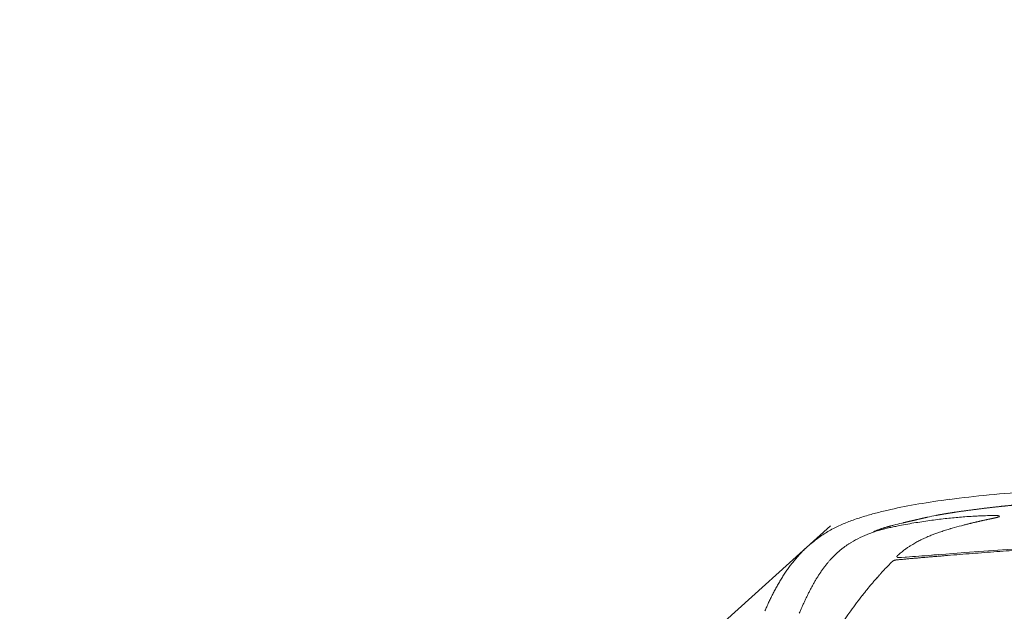
# Model space of a CAD drawing. Units: millimetres. Extents: x 0 to 17320, y 0 to 12230.
# Drawn here: x 1491 to 3206, y 5035 to 6065 of the extents above; entities that cross this region are included whole.
import ezdxf

# ---------------------------------------------------------------- set-up
doc = ezdxf.new("R2010")
doc.units = ezdxf.units.MM
doc.header["$LTSCALE"] = 12
doc.linetypes.add('AUSGEZOGEN', pattern=[0])
for name, color, linetype in [('100', 7, 'AUSGEZOGEN'), ('102', 7, 'Continuous'), ('132', 7, 'Continuous')]:
    doc.layers.add(name, color=color, linetype=linetype)
doc.styles.add('ROMANS', font='romans')
doc.styles.get("Standard").update_dxf_attribs({"font": 'romans.shx', "height": 85})
doc.dimstyles.new('ISO-25', dxfattribs={"dimtxt": 2.5, "dimasz": 2.5, "dimexe": 1.25, "dimexo": 0.625, "dimtad": 1, "dimtxsty": 'Standard', "dimcen": 2.5, "dimadec": 0, "dimazin": 0, "dimtfac": 1, "dimtmove": 0, "dimatfit": 3, "dimfxl": 1, "dimarcsym": 0})

# ---------------------------------------------------------------- blocks, each defined once
blk = doc.blocks.new('TFH_D03_S04')
at = {"layer": '100', "linetype": 'Continuous', "lineweight": 18, "ltscale": 0.052731}
blk.add_line((-730.3, 909), (-732.4, 908.5), dxfattribs=at)
at = {"layer": '100', "linetype": 'Continuous', "lineweight": 18, "ltscale": 0.07276}
blk.add_line((-564.9, 918.9), (-562.3, 919.6), dxfattribs=at)
at = {"layer": '100', "linetype": 'Continuous', "lineweight": 18, "ltscale": 0.000283}
blk.add_line((-563.6, 920.9), (-563.6, 920.9), dxfattribs=at)
at = {"layer": '100', "linetype": 'Continuous', "lineweight": 18}
for q in [(-294, 881.2), (-669.3, 853.5)]:
    blk.add_line((-623.1, 857.3), q, dxfattribs=at)
at = {"layer": '100', "linetype": 'Continuous', "lineweight": 18, "ltscale": 0.080822}
blk.add_line((-734.5, 848.6), (-737.7, 848.5), dxfattribs=at)
at = {"layer": '100', "linetype": 'Continuous', "lineweight": 18, "ltscale": 0.014432}
blk.add_line((-734.1, 848.6), (-733.5, 848.6), dxfattribs=at)
at = {"layer": '100', "linetype": 'Continuous', "lineweight": 18, "ltscale": 0.17312}
blk.add_line((-726.6, 849.2), (-733.5, 848.6), dxfattribs=at)
at = {"layer": '100', "linetype": 'Continuous', "lineweight": 18, "ltscale": 0.046308}
blk.add_line((-679.3, 852.7), (-681.1, 852.5), dxfattribs=at)
at = {"layer": '100', "linetype": 'Continuous', "lineweight": 18, "ltscale": 0.00062}
blk.add_line((-679.3, 852.7), (-679.3, 852.7), dxfattribs=at)
at = {"layer": '100', "linetype": 'Continuous', "lineweight": 18, "ltscale": 0.003025}
blk.add_line((-666.3, 851.1), (-666.3, 851.2), dxfattribs=at)
at = {"layer": '100', "linetype": 'Continuous', "lineweight": 18}
for centre, radius, start, end in [((-567, 100.8), 851.7, 102.5172, 102.8552), ((-569.9, 383.9), 547.7, 100.8822, 102.4407), ((-565.1, 918.1), 3.19, 28.5463, 62.2716), ((-614.2, 396.8), 525.2, 104.6421, 104.9562), ((-577.9, 258.3), 668.3, 103.3586, 104.6477), ((-564, 12.6), 908.2, 100.0436, 100.9873), ((-504.7, 411.6), 507.8, 106.385, 106.6448), ((-488.8, 357.6), 564.1, 106.0805, 106.3832), ((-445.8, 206.8), 720.8, 104.7145, 106.0448), ((-430.4, 149.1), 780.5, 104.3532, 104.7331), ((-732.9, 688.7), 242.7, 139.8832, 141.6771), ((-734.7, 855.8), 7.24, 271.8517, 274.6766), ((-763.1, 1315.8), 468.1, 274.471, 274.7452), ((-687.4, 948.5), 96.2, 273.7245, 274.828), ((36.8, -7547), 8430.2, 94.80424, 94.87231), ((-364.3, 451.3), 548.2, 134.8041, 137.4037), ((-375.8, 460.2), 533.6, 137.8717, 138.5517), ((-319.2, 410), 609.3, 137.4158, 137.9358)]:
    blk.add_arc(centre, radius, start, end, dxfattribs=at)
for centre, major_axis, ratio, start_param, end_param in [((2669.4, 191.3), (3593.3, -640.1), 0.124153, 2.675817, 2.769379), ((1836.5, 379.7), (2757.7, -453.9), 0.137715, 2.715684, 2.811002), ((-173.3, 328.3), (689.6, -508.5), 0.401784, 2.885977, 2.978889), ((-537.7, 827.4), (340.9, 7.9), 0.091825, 2.003011, 2.148336), ((-5622.6, -19781.8), (-4979.4, -20670.9), 0.052792, 3.256581, 3.268629), ((-906.6, 391.8), (-223.3, -478.5), 0.202026, 3.947159, 4.119472)]:
    blk.add_ellipse(centre, major_axis=major_axis, ratio=ratio, start_param=start_param, end_param=end_param, dxfattribs=at)
for points, knots in [([(-918.5, 845.1), (-916.3, 847.8), (-908.8, 856.3), (-895.3, 869.6), (-877.6, 883.6), (-859.1, 895.4), (-840, 905.1), (-820, 913.2), (-799.4, 920), (-778.2, 926), (-763.7, 929.4), (-756.4, 931.1)], [0, 0, 0, 0, 10.497028, 33.871336, 56.68545, 78.011283, 99.672325, 120.95797, 142.638393, 164.7016, 187.142213, 187.142213, 187.142213, 187.142213]), ([(-638.1, 927.7), (-638.4, 927.6), (-638.9, 927.5), (-639.7, 927.4), (-640.5, 927.3), (-641.4, 927.2), (-642.2, 927.1), (-643, 926.9), (-643.8, 926.8), (-644.6, 926.7), (-645.5, 926.6), (-646.3, 926.4), (-647.1, 926.3), (-647.9, 926.2), (-648.7, 926), (-649.6, 925.9), (-650.4, 925.8), (-651.2, 925.7), (-652, 925.5), (-652.8, 925.4), (-653.6, 925.3), (-654.5, 925.1), (-655.3, 925), (-656.1, 924.9), (-656.9, 924.7), (-657.5, 924.6), (-657.7, 924.6)], [0, 0, 0, 0, 0.828008, 1.656031, 2.484071, 3.312132, 4.140217, 4.968328, 5.796468, 6.624639, 7.452841, 8.281078, 9.10935, 9.937658, 10.766001, 11.594379, 12.422788, 13.251227, 14.079685, 14.908164, 15.736656, 16.565155, 17.393652, 18.222138, 19.0506, 19.879027, 19.879027, 19.879027, 19.879027]), ([(-576.1, 935.8), (-577, 935.7), (-578.7, 935.5), (-581.3, 935.2), (-583.9, 934.8), (-586.5, 934.5), (-589, 934.2), (-591.6, 933.9), (-594.2, 933.6), (-596.8, 933.3), (-599.4, 933), (-602, 932.6), (-604.5, 932.3), (-607.1, 932), (-609.7, 931.6), (-612.3, 931.3), (-614.9, 930.9), (-617.5, 930.6), (-620, 930.2), (-622.6, 929.9), (-625.2, 929.5), (-627.8, 929.2), (-630.4, 928.8), (-632.9, 928.4), (-635.5, 928), (-637.2, 927.8), (-638.1, 927.7)], [0, 0, 0, 0, 2.604133, 5.208303, 7.812508, 10.416745, 13.021013, 15.625308, 18.22963, 20.833977, 23.438347, 26.042738, 28.64715, 31.251582, 33.856032, 36.460499, 39.064982, 41.669481, 44.273992, 46.878516, 49.483053, 52.087601, 54.692158, 57.296725, 59.901301, 62.505883, 62.505883, 62.505883, 62.505883]), ([(-532.5, 940.4), (-533.1, 940.3), (-534.4, 940.2), (-536.2, 940), (-538, 939.8), (-539.8, 939.7), (-541.6, 939.5), (-543.4, 939.3), (-545.2, 939.1), (-547.1, 938.9), (-548.9, 938.7), (-550.7, 938.5), (-552.5, 938.3), (-554.3, 938.1), (-556.1, 938), (-558, 937.8), (-559.8, 937.6), (-561.6, 937.4), (-563.4, 937.2), (-565.2, 937), (-567, 936.8), (-568.9, 936.6), (-570.7, 936.4), (-572.5, 936.2), (-574.3, 936), (-575.5, 935.8), (-576.1, 935.8)], [0, 0, 0, 0, 1.824618, 3.649466, 5.474508, 7.299718, 9.125074, 10.950549, 12.776125, 14.601788, 16.427527, 18.25333, 20.079189, 21.905098, 23.731055, 25.557053, 27.383091, 29.209167, 31.035279, 32.861425, 34.687603, 36.51381, 38.340041, 40.166292, 41.992557, 43.818826, 43.818826, 43.818826, 43.818826]), ([(-702, 915.6), (-702.4, 915.5), (-703.3, 915.3), (-704.5, 915), (-705.8, 914.7), (-707.1, 914.4), (-708.3, 914.1), (-709.5, 913.8), (-710.8, 913.5), (-712, 913.2), (-713.2, 913), (-714.4, 912.7), (-715.6, 912.4), (-716.8, 912.1), (-717.9, 911.9), (-719.1, 911.6), (-720.2, 911.3), (-721.4, 911.1), (-722.5, 910.8), (-723.7, 910.6), (-724.8, 910.3), (-725.9, 910), (-727, 909.8), (-728.1, 909.5), (-729.2, 909.3), (-729.9, 909.1), (-730.3, 909)], [0, 0, 0, 0, 1.322771, 2.634789, 3.935837, 5.2262, 6.505884, 7.775046, 9.033798, 10.282272, 11.520821, 12.749417, 13.968662, 15.178351, 16.379299, 17.571156, 18.754747, 19.930301, 21.097902, 22.258153, 23.411341, 24.557839, 25.698037, 26.832329, 27.961122, 29.084838, 29.084838, 29.084838, 29.084838]), ([(-722.4, 906.8), (-717.7, 907.7), (-708.3, 909.3), (-694.4, 911.4), (-680.7, 913.4), (-667.3, 915.1), (-654.2, 916.6), (-641.4, 917.9), (-628.9, 919), (-617.4, 919.9), (-606.7, 920.5), (-595.7, 921.1), (-583.8, 921.5), (-575.2, 921.6), (-571, 921.6)], [0, 0, 0, 0, 14.406541, 28.508072, 42.302041, 55.785932, 68.967461, 81.832999, 94.379503, 106.603817, 116.680922, 126.522574, 139.620064, 152.261462, 152.261462, 152.261462, 152.261462]), ([(-687.9, 918.8), (-688.1, 918.8), (-688.5, 918.7), (-689.1, 918.5), (-689.7, 918.4), (-690.3, 918.3), (-690.9, 918.1), (-691.5, 918), (-692.1, 917.9), (-692.7, 917.7), (-693.3, 917.6), (-693.9, 917.5), (-694.5, 917.3), (-695.1, 917.2), (-695.7, 917.1), (-696.2, 916.9), (-696.8, 916.8), (-697.4, 916.7), (-698, 916.5), (-698.6, 916.4), (-699.1, 916.3), (-699.7, 916.1), (-700.3, 916), (-700.8, 915.9), (-701.4, 915.7), (-701.8, 915.6), (-702, 915.6)], [0, 0, 0, 0, 0.623182, 1.244786, 1.864779, 2.483128, 3.099655, 3.714471, 4.327547, 4.938854, 5.548269, 6.15586, 6.761605, 7.365481, 7.967307, 8.56722, 9.165201, 9.761235, 10.355205, 10.947198, 11.537203, 12.12521, 12.711055, 13.294886, 13.876698, 14.45649, 14.45649, 14.45649, 14.45649]), ([(-657.7, 924.6), (-657.9, 924.6), (-658.4, 924.5), (-659, 924.4), (-659.7, 924.3), (-660.3, 924.2), (-661, 924), (-661.6, 923.9), (-662.3, 923.8), (-662.9, 923.7), (-663.6, 923.6), (-664.2, 923.5), (-664.9, 923.4), (-665.5, 923.3), (-666.2, 923.1), (-666.8, 923), (-667.5, 922.9), (-668.1, 922.8), (-668.8, 922.7), (-669.4, 922.6), (-670.1, 922.4), (-670.7, 922.3), (-671.4, 922.2), (-672, 922.1), (-672.7, 921.9), (-673.1, 921.9), (-673.3, 921.8)], [0, 0, 0, 0, 0.660595, 1.321146, 1.981643, 2.642076, 3.302434, 3.962706, 4.622877, 5.282935, 5.942842, 6.602602, 7.262201, 7.921622, 8.580846, 9.239856, 9.898632, 10.557157, 11.215376, 11.873301, 12.530909, 13.18818, 13.845069, 14.501575, 15.157676, 15.81335, 15.81335, 15.81335, 15.81335]), ([(-623.9, 905.3), (-623.3, 905.4), (-622.1, 905.7), (-620.4, 906.2), (-618.6, 906.6), (-616.8, 907.1), (-615, 907.5), (-613.2, 908), (-611.4, 908.4), (-609.6, 908.8), (-607.8, 909.3), (-606.1, 909.7), (-604.3, 910.1), (-602.5, 910.5), (-600.7, 910.9), (-598.9, 911.3), (-597.1, 911.7), (-595.3, 912.2), (-593.5, 912.6), (-591.7, 913), (-589.9, 913.3), (-588.1, 913.7), (-586.3, 914.1), (-584.5, 914.5), (-582.8, 914.9), (-581.6, 915.2), (-581, 915.3)], [0, 0, 0, 0, 1.841113, 3.682008, 5.522672, 7.363096, 9.203247, 11.043148, 12.882796, 14.722191, 16.561296, 18.400147, 20.238745, 22.077091, 23.915155, 25.752973, 27.590545, 29.427876, 31.264939, 33.101766, 34.93836, 36.774724, 38.610816, 40.446683, 42.282327, 44.117752, 44.117752, 44.117752, 44.117752]), ([(-581, 915.3), (-580.7, 915.3), (-580.3, 915.4), (-579.6, 915.6), (-578.9, 915.7), (-578.3, 915.8), (-577.6, 916), (-576.9, 916.1), (-576.2, 916.3), (-575.6, 916.4), (-574.9, 916.6), (-574.2, 916.7), (-573.5, 916.9), (-572.8, 917), (-572.2, 917.2), (-571.5, 917.3), (-570.8, 917.5), (-570.1, 917.6), (-569.5, 917.8), (-568.8, 917.9), (-568.1, 918.1), (-567.5, 918.3), (-566.8, 918.4), (-566.2, 918.6), (-565.6, 918.7), (-565.2, 918.9), (-564.9, 918.9)], [0, 0, 0, 0, 0.683841, 1.369924, 2.057961, 2.747806, 3.439176, 4.131906, 4.825673, 5.520308, 6.215484, 6.91097, 7.606322, 8.301322, 8.995444, 9.688422, 10.37958, 11.068639, 11.754933, 12.437773, 13.116512, 13.790393, 14.458586, 15.120179, 15.774176, 16.419433, 16.419433, 16.419433, 16.419433]), ([(-571, 921.6), (-570.8, 921.6), (-570.3, 921.6), (-569.7, 921.6), (-569, 921.6), (-568.3, 921.6), (-567.7, 921.6), (-567.1, 921.6), (-566.5, 921.6), (-566, 921.5), (-565.5, 921.5), (-565, 921.4), (-564.5, 921.3), (-564.2, 921.2), (-563.9, 921.1), (-563.7, 921), (-563.6, 920.9)], [0, 0, 0, 0, 0.692102, 1.374152, 2.041092, 2.688622, 3.316283, 3.916818, 4.487659, 5.027624, 5.567903, 6.084048, 6.58885, 6.889396, 7.185496, 7.480217, 7.480217, 7.480217, 7.480217]), ([(-737.1, 904.1), (-738.5, 903.8), (-741.2, 903.3), (-745.4, 902.4), (-749.6, 901.5), (-753.9, 900.6), (-758.2, 899.6), (-762.5, 898.5), (-766.8, 897.4), (-771.2, 896.2), (-775.6, 894.9), (-780, 893.5), (-784.4, 892), (-787.4, 890.9), (-788.9, 890.3)], [0, 0, 0, 0, 4.199945, 8.450727, 12.754716, 17.11117, 21.518523, 25.972713, 30.470812, 35.011439, 39.594581, 44.22264, 48.901343, 53.640188, 53.640188, 53.640188, 53.640188]), ([(-780.6, 893.9), (-780.6, 893.9), (-780.7, 893.9), (-780.7, 893.9), (-780.8, 893.9), (-780.8, 893.8), (-780.9, 893.8), (-780.9, 893.8), (-781, 893.8), (-781.1, 893.7), (-781.1, 893.7), (-781.2, 893.7), (-781.2, 893.6), (-781.3, 893.6), (-781.3, 893.6), (-781.4, 893.6), (-781.4, 893.5), (-781.5, 893.5), (-781.5, 893.5), (-781.6, 893.4), (-781.6, 893.4), (-781.7, 893.3), (-781.7, 893.3), (-781.8, 893.3), (-781.8, 893.2), (-781.9, 893.2), (-781.9, 893.1), (-782, 893.1), (-782, 893), (-782.1, 893), (-782.1, 893), (-782.2, 892.9), (-782.2, 892.9), (-782.3, 892.8), (-782.3, 892.8), (-782.3, 892.7), (-782.4, 892.7), (-782.4, 892.6)], [0, 0, 0, 0, 0.046455, 0.09583, 0.149128, 0.2051, 0.262848, 0.325659, 0.395669, 0.470603, 0.530441, 0.582985, 0.638536, 0.696598, 0.756866, 0.818632, 0.881753, 0.94606, 1.010177, 1.073574, 1.137612, 1.202019, 1.266793, 1.331877, 1.397264, 1.463034, 1.528334, 1.593418, 1.658783, 1.724382, 1.790204, 1.856269, 1.922558, 1.989079, 2.055718, 2.122502, 2.189514, 2.189514, 2.189514, 2.189514]), ([(-780.6, 893.9), (-780.2, 894.1), (-779.4, 894.4), (-778.1, 895), (-776.8, 895.5), (-775.6, 896), (-774.3, 896.4), (-773, 896.9), (-771.8, 897.4), (-770.5, 897.8), (-769.2, 898.3), (-767.9, 898.7), (-766.6, 899.2), (-765.4, 899.6), (-764.1, 900), (-762.8, 900.4), (-761.5, 900.8), (-760.2, 901.2), (-758.9, 901.6), (-757.6, 902), (-756.3, 902.4), (-755, 902.7), (-753.7, 903.1), (-752.4, 903.4), (-751.1, 903.8), (-750.2, 904), (-749.7, 904.2)], [0, 0, 0, 0, 1.363185, 2.725023, 4.085246, 5.444369, 6.802163, 8.159092, 9.515264, 10.870788, 12.227802, 13.584375, 14.940607, 16.296591, 17.65199, 19.007331, 20.3627, 21.718181, 23.073516, 24.429129, 25.785095, 27.141487, 28.497926, 29.85494, 31.212596, 32.570959, 32.570959, 32.570959, 32.570959]), ([(-699.3, 879.3), (-698, 880), (-695.4, 881.2), (-691.4, 883.1), (-687.3, 884.9), (-683.5, 886.4), (-680, 887.9), (-676.7, 889.1), (-673.4, 890.4), (-670.1, 891.6), (-666.5, 892.8), (-662.7, 894.1), (-658.5, 895.5), (-654.3, 896.8), (-651.5, 897.6), (-650.1, 898.1)], [0, 0, 0, 0, 4.417868, 8.830734, 13.239759, 17.646085, 21.196258, 24.704436, 28.211931, 31.718828, 35.225177, 39.59922, 43.972235, 48.343983, 52.714215, 52.714215, 52.714215, 52.714215]), ([(-820.7, 875), (-822.1, 874.1), (-824.8, 872.4), (-828.8, 869.8), (-832.7, 866.9), (-836.6, 864), (-840.4, 860.9), (-844.1, 857.7), (-847.8, 854.4), (-851.3, 850.9), (-854.8, 847.3), (-858.2, 843.6), (-861.5, 839.8), (-863.6, 837.2), (-864.6, 835.9)], [0, 0, 0, 0, 4.770926, 9.574509, 14.410796, 19.278366, 24.175523, 29.100493, 34.051449, 39.025753, 44.019713, 49.031497, 54.058391, 59.09812, 59.09812, 59.09812, 59.09812]), ([(-740.1, 852), (-739.1, 852.9), (-737, 854.7), (-733.9, 857.3), (-730.7, 859.9), (-727.7, 862.1), (-725.1, 864.1), (-722.7, 865.7), (-720.5, 867.2), (-718.2, 868.7), (-716, 870.1), (-713.3, 871.7), (-710.2, 873.6), (-706.6, 875.6), (-703, 877.5), (-700.6, 878.7), (-699.3, 879.3)], [0, 0, 0, 0, 4.090832, 8.188368, 12.289743, 16.392519, 19.307734, 22.221756, 24.878509, 27.533134, 30.185224, 32.834186, 36.947659, 41.05159, 45.145136, 49.227362, 49.227362, 49.227362, 49.227362]), ([(-125.2, 887.5), (-140.1, 886.6), (-170, 884.9), (-214.7, 882.3), (-259.3, 879.6), (-303.8, 876.8), (-348.2, 874), (-392.3, 871.1), (-436.4, 868.2), (-480.2, 865.2), (-523.8, 862), (-567.1, 858.9), (-610.2, 855.6), (-638.8, 853.3), (-653, 852.1)], [0, 0, 0, 0, 44.88947, 89.695304, 134.397574, 178.979253, 223.4229, 267.711198, 311.824944, 355.744001, 399.451606, 442.918911, 486.12047, 529.029471, 529.029471, 529.029471, 529.029471]), ([(-746.8, 843.2), (-746.9, 843.1), (-747.1, 843), (-747.4, 842.8), (-747.8, 842.6), (-748.1, 842.4), (-748.4, 842.2), (-748.7, 841.9), (-749.1, 841.6), (-749.4, 841.4), (-749.7, 841.1), (-750, 840.8), (-750.3, 840.5), (-750.5, 840.3), (-750.6, 840.2)], [0, 0, 0, 0, 0.390118, 0.78183, 1.176371, 1.574829, 1.97686, 2.383151, 2.79322, 3.206759, 3.623265, 4.042325, 4.463293, 4.885268, 4.885268, 4.885268, 4.885268]), ([(-742.1, 844.4), (-742.2, 844.4), (-742.5, 844.3), (-742.9, 844.3), (-743.2, 844.2), (-743.6, 844.2), (-744, 844.1), (-744.4, 844), (-744.8, 843.9), (-745.2, 843.8), (-745.6, 843.7), (-746, 843.6), (-746.4, 843.4), (-746.6, 843.3), (-746.8, 843.2)], [0, 0, 0, 0, 0.392166, 0.784624, 1.178442, 1.574318, 1.972959, 2.37412, 2.777926, 3.184553, 3.596462, 4.011718, 4.430302, 4.851659, 4.851659, 4.851659, 4.851659]), ([(-653, 852.1), (-655.6, 851.9), (-660.6, 851.5), (-668.2, 850.9), (-675.7, 850.3), (-683.2, 849.7), (-690.7, 849), (-698.2, 848.4), (-705.6, 847.7), (-713, 847.1), (-720.3, 846.4), (-727.6, 845.7), (-734.9, 845.1), (-739.7, 844.6), (-742.1, 844.4)], [0, 0, 0, 0, 7.604326, 15.19464, 22.766365, 30.315109, 37.836813, 45.327143, 52.781982, 60.197256, 67.569113, 74.893212, 82.16538, 89.38155, 89.38155, 89.38155, 89.38155]), ([(-740.1, 852), (-740.1, 852), (-740.2, 851.9), (-740.4, 851.7), (-740.7, 851.4), (-740.9, 851.1), (-741, 850.9), (-741.1, 850.7), (-741.2, 850.5), (-741.2, 850.2), (-741.2, 850), (-741.2, 849.8), (-741.1, 849.6), (-741, 849.4), (-740.8, 849.2), (-740.6, 849), (-740.4, 848.9), (-740.1, 848.8), (-739.8, 848.7), (-739.4, 848.6), (-739, 848.5), (-738.6, 848.5), (-738.2, 848.4), (-737.9, 848.4), (-737.7, 848.5)], [0, 0, 0, 0, 0.129402, 0.412991, 0.816635, 1.210412, 1.453886, 1.595236, 1.973958, 2.121214, 2.356974, 2.603758, 2.76843, 3.034969, 3.259535, 3.477903, 3.908649, 3.963437, 4.507739, 4.791359, 5.118343, 5.798682, 5.926661, 6.550316, 6.550316, 6.550316, 6.550316]), ([(-971.2, 755.6), (-970.1, 758), (-968, 762.9), (-964.6, 770.1), (-961.2, 777.4), (-957.6, 784.5), (-953.9, 791.7), (-950, 798.7), (-946, 805.7), (-941.9, 812.7), (-937.5, 819.5), (-933, 826.3), (-928.3, 832.8), (-925, 837.1), (-923.3, 839.2)], [0, 0, 0, 0, 7.987752, 15.985573, 23.993647, 32.012424, 40.050189, 48.098914, 56.158412, 64.226567, 72.355296, 80.483839, 88.602758, 96.664236, 96.664236, 96.664236, 96.664236]), ([(-864.6, 835.9), (-865, 835.4), (-865.8, 834.4), (-866.9, 832.9), (-868, 831.5), (-869.1, 830), (-870.2, 828.5), (-871.3, 827), (-872.4, 825.4), (-873.5, 823.9), (-874.5, 822.4), (-875.5, 820.8), (-876.6, 819.3), (-877.2, 818.2), (-877.6, 817.7)], [0, 0, 0, 0, 1.854778, 3.710657, 5.567551, 7.425379, 9.284078, 11.143557, 13.003746, 14.864576, 16.726001, 18.587945, 20.450349, 22.31316, 22.31316, 22.31316, 22.31316]), ([(-877.6, 817.7), (-878.7, 816), (-880.8, 812.5), (-884, 807.2), (-887, 801.8), (-890, 796.4), (-892.9, 791), (-895.6, 785.5), (-898.4, 779.9), (-901, 774.4), (-903.6, 768.8), (-906.2, 763.2), (-908.7, 757.6), (-910.4, 753.8), (-911.2, 751.9)], [0, 0, 0, 0, 6.153387, 12.310233, 18.469869, 24.631664, 30.795218, 36.960125, 43.126102, 49.292924, 55.460408, 61.628413, 67.796814, 73.965495, 73.965495, 73.965495, 73.965495]), ([(-775.8, 813.5), (-776.5, 812.6), (-778, 811), (-780.2, 808.4), (-782.3, 805.9), (-784.5, 803.4), (-786.6, 800.8), (-788.8, 798.3), (-790.9, 795.7), (-793, 793.1), (-795.1, 790.5), (-797.2, 787.9), (-799.2, 785.3), (-800.6, 783.6), (-801.3, 782.7)], [0, 0, 0, 0, 3.342575, 6.683199, 10.021989, 13.358875, 16.693933, 20.02714, 23.35863, 26.688331, 30.016328, 33.3426, 36.667287, 39.990314, 39.990314, 39.990314, 39.990314])]:
    blk.add_open_spline(points, degree=3, knots=knots, dxfattribs=at)
blk = doc.blocks.new('*D66')
at = {"layer": '132', "color": 0, "lineweight": -2}
for p, q in [((2515.1, 8411.4), (2400.5, 8454.3)), ((2395.1, 8051), (2327.5, 8051))]:
    blk.add_line(p, q, dxfattribs=at)
blk.add_arc((3477, 8051), 1119.5, 162.5312, 176.929, dxfattribs=at)
at = {"layer": '132', "color": 0}
for points in [[(2399.6, 8390.3), (2418.5, 8383.8), (2428.6, 8443.8)], [(2369.1, 8110.7), (2349.1, 8111.2), (2357.5, 8051)]]:
    blk.add_solid(points, dxfattribs=at)
at = {"layer": 'Defpoints', "color": 0}
for p in [(2515.7, 8411.2), (2389.3, 8316), (2395.7, 8051), (3477, 8051)]:
    blk.add_point(p, dxfattribs=at)
blk = doc.blocks.new('*D68')
at = {"layer": '132', "color": 0, "lineweight": -2}
for p, q in [((8562.4, 8379.2), (8656.6, 8410.6)), ((8662.5, 8020.9), (8719.9, 8020.9))]:
    blk.add_line(p, q, dxfattribs=at)
blk.add_arc((7487.9, 8020.9), 1201.9, 2.8605, 15.5773, dxfattribs=at)
at = {"layer": '132', "color": 0}
for points in [[(8636.2, 8340.8), (8655.3, 8346.6), (8628.2, 8401.1)], [(8698.4, 8081.2), (8678.4, 8080.7), (8689.9, 8020.9)]]:
    blk.add_solid(points, dxfattribs=at)
at = {"layer": 'Defpoints', "color": 0}
for p in [(8561.8, 8379), (8662.3, 8276.8), (7487.9, 8020.9), (8661.8, 8020.9)]:
    blk.add_point(p, dxfattribs=at)
blk = doc.blocks.new('*D69')
at = {"layer": '132', "color": 0, "lineweight": -2}
for p, q in [((6117.7, 8313.1), (6293, 8333.2)), ((6114.7, 8189.2), (6288.8, 8160.7))]:
    blk.add_line(p, q, dxfattribs=at)
blk.add_arc((5670, 8262), 597.1, 356.4594, 0.7573, dxfattribs=at)
at = {"layer": '132', "color": 0}
for points in [[(6257.1, 8269.3), (6277, 8270.5), (6263.2, 8329.8)], [(6275.9, 8224), (6256, 8226.2), (6259.2, 8165.5)]]:
    blk.add_solid(points, dxfattribs=at)
at = {"layer": 'Defpoints', "color": 0}
for p in [(6117.1, 8313.1), (6267, 8275), (5670, 8262), (6114.1, 8189.3)]:
    blk.add_point(p, dxfattribs=at)
blk = doc.blocks.new('WDKNCV3')
at = {"layer": '102', "linetype": 'Continuous'}
for p, q in [((-1092.4, 691.5), (-856.7, 903.8)), ((-2178.3, -286.2), (-1547.5, 281.7))]:
    blk.add_line(p, q, dxfattribs=at)
at = {"layer": '102'}
blk.add_point((-1441.4, 350.2), dxfattribs=at)
at = {"layer": '102', "style": 'ROMANS'}
for s, p in [('m', (-1216.7, 552.1)), ('%%C', (-1489.4, 291.7)), ('turning circle', (-2198.8, -254))]:
    blk.add_text(s, height=75, rotation=42, dxfattribs=at).set_placement(p)

msp = doc.modelspace()

# ---------------------------------------------------------------- block references
msp.add_blockref('WDKNCV3', (3760, 4280))
at = {"layer": '100'}
msp.add_blockref('TFH_D03_S04', (3760, 4280), dxfattribs=at)

# ---------------------------------------------------------------- dimensions: what is measured, and where the dimension line sits
at = {"layer": '132'}
for base, center, p1, p2, picture in [((2389.276774, 8316.02183), (3477, 8051), (2515.714284, 8411.171651), (2395.714284, 8051), '*D66'), ((8662.309996, 8276.805916), (7487.934, 8020.926), (8661.840146, 8020.926), (8561.840146, 8378.952881), '*D68'), ((6266.951174, 8274.969321), (5670, 8262), (6114.084401, 8189.274183), (6117.092043, 8313.075485), '*D69')]:
    dim = msp.add_angular_dim_3p(base=base, center=center, p1=p1, p2=p2, text=' ', dimstyle='ISO-25', override={"dimtxt": 85, "dimasz": 60, "dimexe": 30, "dimgap": 40}, dxfattribs=at)
    dim.commit()
    dim.dimension.update_dxf_attribs({"geometry": picture, "text_midpoint": (0, 0)})

doc.saveas('drawing.dxf')
